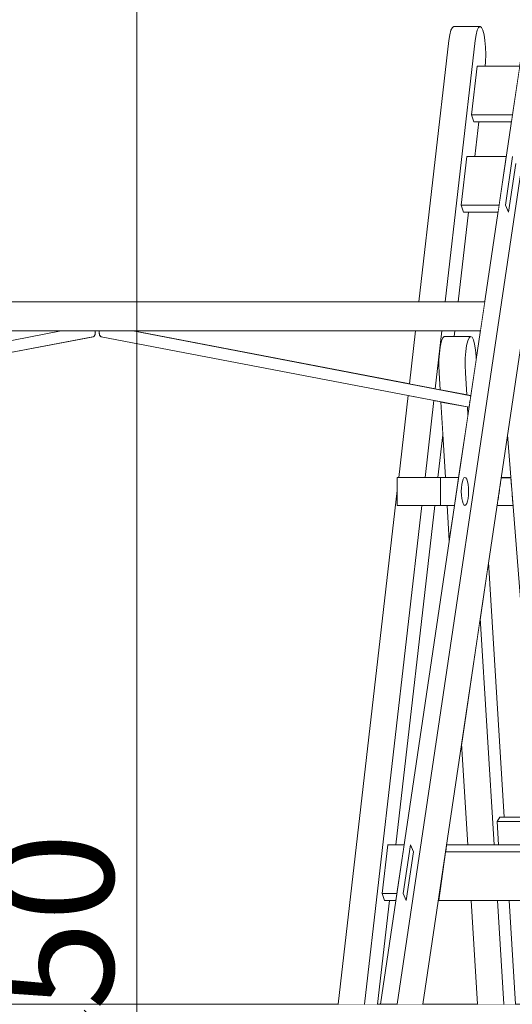
# Model space of a CAD drawing. Units: millimetres. Extents: x -6507 to 1802424, y -8175 to 601042.
# Drawn here: x 43033 to 43453, y -5618 to -4777 of the extents above; entities that cross this region are included whole.
import ezdxf

# ---------------------------------------------------------------- set-up
doc = ezdxf.new("R2010")
doc.units = ezdxf.units.MM
doc.header["$MEASUREMENT"] = 0
doc.linetypes.add('Wipeout_Contour', pattern=[1000, 0, -1000])
for name, color, linetype in [('Desky - stropy', 7, 'Continuous'), ('Kóty - stavební povolení.2D', 7, 'Continuous'), ('Objekty - nábytek', 7, 'Continuous')]:
    doc.layers.add(name, color=color, linetype=linetype)
doc.layers.add('Desky - stropy_Pero_č.__81', color=7, linetype='Continuous', lineweight=20, true_color=0x6a6a6a)
doc.layers.add('Objekty - nábytek_Pero_č.__81', color=7, linetype='Continuous', lineweight=20, true_color=0x6a6a6a)
doc.layers.add('Kóty - stavební povolení.2D_Pero_č.__141', color=7, linetype='Continuous', lineweight=13)
doc.styles.add('GENERATED_STYLE_2', font='txt')
doc.dimstyles.new('GENERATED_STYLE__1', dxfattribs={"dimtxt": 100, "dimasz": 85.5, "dimexe": 0.18, "dimexo": 0, "dimgap": 0.09, "dimtad": 1, "dimdec": 0, "dimzin": 0, "dimdsep": 46, "dimtxsty": 'GENERATED_STYLE_2', "dimblk": 'ARROWHEAD_6', "dimblk1": 'ARROWHEAD_6', "dimblk2": 'ARROWHEAD_6', "dimcen": 0.09, "dimclrd": 7, "dimclre": 7, "dimclrt": 7, "dimazin": 0, "dimtfac": 1, "dimtdec": 4, "dimtmove": 0, "dimatfit": 3, "dimfxl": 0, "dimtolj": 1, "dimtzin": 0, "dimarcsym": 0})

# ---------------------------------------------------------------- blocks, each defined once
blk = doc.blocks.new('Řez_2_1', base_point=(51169, -5318.29))
at = {"layer": 'Desky - stropy_Pero_č.__81', "linetype": 'Continuous'}
blk.add_line((41722.03, -5618.29), (44392.03, -5618.29), dxfattribs=at)
blk = doc.blocks.new('Řez_3_1', base_point=(51169, -5318.29))
at = {"color": 254, "linetype": 'Wipeout_Contour', "lineweight": 0, "ltscale": 174696.561369}
blk.add_wipeout([(43373.46, -5018.29), (43395.89, -5018.29), (43421.5, -4795.33), (43399.07, -4795.33)], dxfattribs=at).dxf.layer = 'Objekty - nábytek'
at = {"color": 254, "linetype": 'Wipeout_Contour', "lineweight": 0, "ltscale": 174696.057483}
blk.add_wipeout([(43365.4, -5088.46), (43387.34, -5092.66), (43393.01, -5043.29), (43370.59, -5043.29)], dxfattribs=at).dxf.layer = 'Objekty - nábytek'
at = {"color": 254, "linetype": 'Wipeout_Contour', "lineweight": 0, "ltscale": 174696.797691}
blk.add_wipeout([(43364.25, -5098.42), (43356.23, -5168.29), (43378.66, -5168.29), (43386.2, -5102.62)], dxfattribs=at).dxf.layer = 'Objekty - nábytek'
at = {"color": 254, "linetype": 'Wipeout_Contour', "lineweight": 0, "ltscale": 218370.436077}
blk.add_wipeout([(43354.92, -5179.67), (43304.53, -5618.29), (43326.96, -5618.29), (43375.9, -5192.29), (43354.92, -5192.29)], dxfattribs=at).dxf.layer = 'Objekty - nábytek'
at = {"color": 254, "linetype": 'Wipeout_Contour', "lineweight": 0, "ltscale": 131132.848262}
blk.add_wipeout([(43397.53, -5192.29), (43399.35, -5222.16), (43403.78, -5192.29)], dxfattribs=at).dxf.layer = 'Objekty - nábytek'
at = {"color": 254, "linetype": 'Wipeout_Contour', "lineweight": 0, "ltscale": 175032.896819}
blk.add_wipeout([(43409.89, -5395.84), (43415.12, -5481.99), (43437.55, -5481.99), (43425.81, -5288.65)], dxfattribs=at).dxf.layer = 'Objekty - nábytek'
at = {"color": 254, "linetype": 'Wipeout_Contour', "lineweight": 0, "ltscale": 175152.618483}
blk.add_wipeout([(43440.44, -5529.59), (43418.01, -5529.59), (43423.4, -5618.29), (43445.83, -5618.29)], dxfattribs=at).dxf.layer = 'Objekty - nábytek'
at = {"layer": 'Objekty - nábytek_Pero_č.__81', "linetype": 'Continuous'}
for p, q in [((43370.59, -5043.29), (43365.4, -5088.46)), ((43399.35, -5222.16), (43397.53, -5192.29)), ((43415.12, -5481.99), (43409.89, -5395.84)), ((43423.4, -5618.29), (43418.01, -5529.59))]:
    blk.add_line(p, q, dxfattribs=at)
at = {"color": 254, "linetype": 'Wipeout_Contour', "lineweight": 0, "ltscale": 174697.780755}
blk.add_wipeout([(43399.83, -4790.35), (43399.07, -4795.33), (43421.5, -4795.33), (43422.26, -4790.35)], dxfattribs=at).dxf.layer = 'Objekty - nábytek'
at = {"color": 254, "linetype": 'Wipeout_Contour', "lineweight": 0, "ltscale": 567942.213954}
blk.add_wipeout([(43387.34, -5092.66), (43391.53, -5093.47), (43390.65, -5079.02), (43390.45, -5072.84), (43390.57, -5066.6), (43391.01, -5060.74), (43391.74, -5055.64), (43392.71, -5051.66), (43393.85, -5049.08), (43395.08, -5048.05), (43403.53, -5048.05), (43404.08, -5043.29), (43393.01, -5043.29)], dxfattribs=at).dxf.layer = 'Objekty - nábytek'
at = {"color": 254, "linetype": 'Wipeout_Contour', "lineweight": 0, "ltscale": 218454.094118}
blk.add_wipeout([(43378.66, -5168.29), (43389.72, -5168.29), (43393.88, -5132.09), (43392.16, -5103.77), (43386.2, -5102.62)], dxfattribs=at).dxf.layer = 'Objekty - nábytek'
at = {"color": 254, "linetype": 'Wipeout_Contour', "lineweight": 0, "ltscale": 436946.185679}
blk.add_wipeout([(43375.9, -5192.29), (43326.96, -5618.29), (43338.03, -5618.29), (43348.22, -5529.59), (43344.07, -5529.59), (43343.15, -5526.94), (43341.99, -5523.61), (43346.77, -5481.99), (43353.68, -5481.99), (43386.96, -5192.29)], dxfattribs=at).dxf.layer = 'Objekty - nábytek'
at = {"color": 254, "linetype": 'Wipeout_Contour', "lineweight": 0, "ltscale": 306415.91808}
blk.add_wipeout([(43432.93, -5240.73), (43425.81, -5288.65), (43437.55, -5481.99), (43441.31, -5481.99), (43440.1, -5462.07), (43442.4, -5458.58), (43446.16, -5458.58)], dxfattribs=at).dxf.layer = 'Objekty - nábytek'
at = {"color": 254, "linetype": 'Wipeout_Contour', "lineweight": 0, "ltscale": 175216.994796}
blk.add_wipeout([(43450.47, -5529.59), (43440.44, -5529.59), (43445.83, -5618.29), (43455.85, -5618.29)], dxfattribs=at).dxf.layer = 'Objekty - nábytek'
at = {"layer": 'Objekty - nábytek_Pero_č.__81', "linetype": 'Continuous'}
for p, q in [((43445.83, -5618.29), (43440.44, -5529.59)), ((43450.47, -5529.59), (43455.85, -5618.29))]:
    blk.add_line(p, q, dxfattribs=at)
at = {"color": 254, "linetype": 'Wipeout_Contour', "lineweight": 0, "ltscale": 174699.333012}
blk.add_wipeout([(43400.82, -4786.53), (43399.83, -4790.35), (43422.26, -4790.35), (43423.25, -4786.53)], dxfattribs=at).dxf.layer = 'Objekty - nábytek'
at = {"color": 254, "linetype": 'Wipeout_Contour', "lineweight": 0, "ltscale": 174798.014877}
blk.add_wipeout([(43390.65, -5079.02), (43391.53, -5093.47), (43414.22, -5097.81), (43413.08, -5079.02)], dxfattribs=at).dxf.layer = 'Objekty - nábytek'
at = {"color": 254, "linetype": 'Wipeout_Contour', "lineweight": 0, "ltscale": 218537.497681}
blk.add_wipeout([(43414.85, -5108.12), (43392.16, -5103.77), (43396.08, -5168.29), (43407.35, -5168.29), (43415.26, -5114.97)], dxfattribs=at).dxf.layer = 'Objekty - nábytek'
at = {"color": 254, "linetype": 'Wipeout_Contour', "lineweight": 0, "ltscale": 175198.84907}
blk.add_wipeout([(43442.4, -5458.58), (43440.1, -5462.07), (43474.96, -5462.07), (43474.69, -5458.58)], dxfattribs=at).dxf.layer = 'Objekty - nábytek'
at = {"color": 254, "linetype": 'Wipeout_Contour', "lineweight": 0, "ltscale": 218488.505008}
blk.add_wipeout([(43341.99, -5523.61), (43354.59, -5523.61), (43360.76, -5481.99), (43346.77, -5481.99), (43343.15, -5513.5)], dxfattribs=at).dxf.layer = 'Objekty - nábytek'
at = {"layer": 'Objekty - nábytek_Pero_č.__81', "linetype": 'Continuous'}
blk.add_line((43346.76, -5481.99), (43360.76, -5481.99), dxfattribs=at)
at = {"color": 254, "linetype": 'Wipeout_Contour', "lineweight": 0, "ltscale": 174702.236272}
blk.add_wipeout([(43401.98, -4784.12), (43400.82, -4786.53), (43423.25, -4786.53), (43424.41, -4784.12)], dxfattribs=at).dxf.layer = 'Objekty - nábytek'
at = {"color": 254, "linetype": 'Wipeout_Contour', "lineweight": 0, "ltscale": 174790.312918}
blk.add_wipeout([(43412.88, -5072.84), (43390.45, -5072.84), (43390.65, -5079.02), (43413.08, -5079.02)], dxfattribs=at).dxf.layer = 'Objekty - nábytek'
at = {"color": 254, "linetype": 'Wipeout_Contour', "lineweight": 0, "ltscale": 131145.74209}
blk.add_wipeout([(43416.24, -5108.38), (43414.85, -5108.12), (43415.26, -5114.97)], dxfattribs=at).dxf.layer = 'Objekty - nábytek'
at = {"color": 254, "linetype": 'Wipeout_Contour', "lineweight": 0, "ltscale": 174726.372291}
blk.add_wipeout([(43354.92, -5168.29), (43354.92, -5192.29), (43391.75, -5192.29), (43391.75, -5168.29)], dxfattribs=at).dxf.layer = 'Objekty - nábytek'
at = {"color": 254, "linetype": 'Wipeout_Contour', "lineweight": 0, "ltscale": 175205.510522}
blk.add_wipeout([(43440.1, -5462.07), (43441.31, -5481.99), (43476.52, -5481.99), (43474.96, -5462.07)], dxfattribs=at).dxf.layer = 'Objekty - nábytek'
at = {"color": 254, "linetype": 'Wipeout_Contour', "lineweight": 0, "ltscale": 218492.28195}
blk.add_wipeout([(43354.59, -5523.61), (43341.99, -5523.61), (43343.15, -5526.94), (43344.07, -5529.59), (43353.7, -5529.59)], dxfattribs=at).dxf.layer = 'Objekty - nábytek'
at = {"layer": 'Objekty - nábytek_Pero_č.__81', "linetype": 'Continuous'}
for p, q in [((43391.53, -5093.47), (43390.65, -5079.02)), ((43364.25, -5098.42), (43356.23, -5168.29)), ((43386.2, -5102.62), (43378.66, -5168.29)), ((43396.08, -5168.29), (43392.16, -5103.77)), ((43415.26, -5114.97), (43414.85, -5108.12)), ((43389.72, -5168.29), (43393.88, -5132.09)), ((43354.92, -5168.29), (43354.92, -5192.29)), ((43354.92, -5168.29), (43391.75, -5168.29)), ((43354.92, -5179.67), (43304.53, -5618.29)), ((43375.9, -5192.29), (43326.96, -5618.29)), ((43353.68, -5481.99), (43386.96, -5192.29)), ((43354.92, -5192.29), (43391.75, -5192.29)), ((43432.93, -5240.73), (43446.16, -5458.58)), ((43437.55, -5481.99), (43425.81, -5288.65)), ((43442.4, -5458.58), (43440.1, -5462.07)), ((43440.1, -5462.07), (43441.31, -5481.99)), ((43440.1, -5462.07), (43474.96, -5462.07)), ((43442.39, -5458.58), (43474.69, -5458.58)), ((43341.99, -5523.61), (43346.77, -5481.99)), ((43341.98, -5523.61), (43354.59, -5523.61)), ((43344.07, -5529.59), (43341.99, -5523.61)), ((43338.03, -5618.29), (43348.22, -5529.59)), ((43344.06, -5529.59), (43353.7, -5529.59))]:
    blk.add_line(p, q, dxfattribs=at)
at = {"color": 254, "linetype": 'Wipeout_Contour', "lineweight": 0, "ltscale": 174706.291531}
blk.add_wipeout([(43403.22, -4783.29), (43401.98, -4784.12), (43424.41, -4784.12), (43425.65, -4783.29)], dxfattribs=at).dxf.layer = 'Objekty - nábytek'
at = {"color": 254, "linetype": 'Wipeout_Contour', "lineweight": 0, "ltscale": 174787.266357}
blk.add_wipeout([(43413, -5066.6), (43390.57, -5066.6), (43390.45, -5072.84), (43412.88, -5072.84)], dxfattribs=at).dxf.layer = 'Objekty - nábytek'
at = {"layer": 'Objekty - nábytek_Pero_č.__81', "linetype": 'Continuous'}
blk.add_line((43390.65, -5079.02), (43390.45, -5072.84), dxfattribs=at)
at = {"color": 254, "linetype": 'Wipeout_Contour', "lineweight": 0, "ltscale": 1048587.60950034}
blk.add_wipeout([(43421.5, -4795.33), (43395.89, -5018.29), (43406.95, -5018.29), (43415.73, -4941.84), (43411.58, -4941.84), (43409.5, -4935.86), (43414.28, -4894.24), (43421.2, -4894.24), (43424.58, -4864.84), (43420.43, -4864.84), (43418.35, -4858.86), (43423.13, -4817.24), (43429.98, -4817.24), (43430.29, -4813.46), (43430.45, -4807.24), (43430.29, -4801.03), (43429.81, -4795.25), (43429.04, -4790.29), (43428.05, -4786.48), (43426.89, -4784.1), (43425.65, -4783.29), (43424.41, -4784.12), (43423.25, -4786.53), (43422.26, -4790.35)], dxfattribs=at).dxf.layer = 'Objekty - nábytek'
at = {"color": 254, "linetype": 'Wipeout_Contour', "lineweight": 0, "ltscale": 174785.577823}
blk.add_wipeout([(43413.44, -5060.74), (43391.01, -5060.74), (43390.57, -5066.6), (43413, -5066.6)], dxfattribs=at).dxf.layer = 'Objekty - nábytek'
at = {"layer": 'Objekty - nábytek_Pero_č.__81', "linetype": 'Continuous'}
for p, q in [((43401.98, -4784.12), (43400.82, -4786.53)), ((43403.22, -4783.29), (43401.98, -4784.12)), ((43403.22, -4783.29), (43425.65, -4783.29)), ((43424.41, -4784.12), (43423.25, -4786.53)), ((43425.65, -4783.29), (43424.41, -4784.12)), ((43426.89, -4784.1), (43425.65, -4783.29)), ((43428.05, -4786.48), (43426.89, -4784.1)), ((43399.83, -4790.35), (43399.07, -4795.33)), ((43400.82, -4786.53), (43399.83, -4790.35)), ((43422.26, -4790.35), (43421.5, -4795.33)), ((43423.25, -4786.53), (43422.26, -4790.35)), ((43429.04, -4790.29), (43428.05, -4786.48)), ((43429.81, -4795.25), (43429.04, -4790.29)), ((43399.07, -4795.33), (43373.46, -5018.29)), ((43430.29, -4801.03), (43429.81, -4795.25)), ((43430.45, -4807.24), (43430.29, -4801.03)), ((43390.45, -5072.84), (43390.57, -5066.6))]:
    blk.add_line(p, q, dxfattribs=at)
at = {"color": 254, "linetype": 'Wipeout_Contour', "lineweight": 0, "ltscale": 218552.700186}
blk.add_wipeout([(43418.35, -4858.86), (43453.3, -4858.86), (43454.33, -4851.88), (43459.47, -4817.24), (43423.13, -4817.24)], dxfattribs=at).dxf.layer = 'Objekty - nábytek'
at = {"color": 254, "linetype": 'Wipeout_Contour', "lineweight": 0, "ltscale": 174822.738217}
blk.add_wipeout([(43414.28, -4894.24), (43409.5, -4935.86), (43441.86, -4935.86), (43448.04, -4894.24)], dxfattribs=at).dxf.layer = 'Objekty - nábytek'
at = {"color": 254, "linetype": 'Wipeout_Contour', "lineweight": 0, "ltscale": 174785.361868}
blk.add_wipeout([(43414.17, -5055.64), (43391.74, -5055.64), (43391.01, -5060.74), (43413.44, -5060.74)], dxfattribs=at).dxf.layer = 'Objekty - nábytek'
at = {"layer": 'Objekty - nábytek_Pero_č.__81', "linetype": 'Continuous'}
for p, q in [((43430.29, -4813.46), (43430.45, -4807.24)), ((43423.13, -4817.24), (43459.47, -4817.24)), ((43429.98, -4817.24), (43430.29, -4813.46)), ((43414.28, -4894.24), (43448.04, -4894.24)), ((43390.57, -5066.6), (43391.01, -5060.74))]:
    blk.add_line(p, q, dxfattribs=at)
at = {"color": 254, "linetype": 'Wipeout_Contour', "lineweight": 0, "ltscale": 174829.442514}
blk.add_wipeout([(43418.35, -4858.86), (43420.43, -4864.84), (43452.41, -4864.84), (43453.3, -4858.86)], dxfattribs=at).dxf.layer = 'Objekty - nábytek'
at = {"color": 254, "linetype": 'Wipeout_Contour', "lineweight": 0, "ltscale": 174823.669842}
blk.add_wipeout([(43441.86, -4935.86), (43409.5, -4935.86), (43411.58, -4941.84), (43440.97, -4941.84)], dxfattribs=at).dxf.layer = 'Objekty - nábytek'
at = {"color": 254, "linetype": 'Wipeout_Contour', "lineweight": 0, "ltscale": 174786.632165}
blk.add_wipeout([(43415.14, -5051.66), (43392.71, -5051.66), (43391.74, -5055.64), (43414.17, -5055.64)], dxfattribs=at).dxf.layer = 'Objekty - nábytek'
at = {"layer": 'Objekty - nábytek_Pero_č.__81', "linetype": 'Continuous'}
for p, q in [((43421.5, -4795.33), (43395.89, -5018.29)), ((43423.13, -4817.24), (43418.35, -4858.86)), ((43418.35, -4858.86), (43420.43, -4864.84)), ((43418.35, -4858.86), (43453.3, -4858.86)), ((43420.42, -4864.84), (43452.41, -4864.84)), ((43421.2, -4894.24), (43424.58, -4864.84)), ((43409.5, -4935.86), (43414.28, -4894.24)), ((43406.95, -5018.29), (43415.73, -4941.84)), ((43411.58, -4941.84), (43409.5, -4935.86)), ((43409.5, -4935.86), (43441.86, -4935.86)), ((43411.58, -4941.84), (43440.97, -4941.84))]:
    blk.add_line(p, q, dxfattribs=at)
at = {"color": 254, "linetype": 'Wipeout_Contour', "lineweight": 0, "ltscale": 174789.300853}
blk.add_wipeout([(43416.28, -5049.08), (43393.85, -5049.08), (43392.71, -5051.66), (43415.14, -5051.66)], dxfattribs=at).dxf.layer = 'Objekty - nábytek'
at = {"layer": 'Objekty - nábytek_Pero_č.__81', "linetype": 'Continuous'}
blk.add_line((43391.01, -5060.74), (43391.74, -5055.64), dxfattribs=at)
at = {"color": 254, "linetype": 'Wipeout_Contour', "lineweight": 0, "ltscale": 174793.184873}
blk.add_wipeout([(43417.51, -5048.05), (43395.08, -5048.05), (43393.85, -5049.08), (43416.28, -5049.08)], dxfattribs=at).dxf.layer = 'Objekty - nábytek'
at = {"layer": 'Objekty - nábytek_Pero_č.__81', "linetype": 'Continuous'}
for p, q in [((43393.01, -5043.29), (43387.34, -5092.66)), ((43403.53, -5048.05), (43404.08, -5043.29)), ((43391.74, -5055.64), (43392.71, -5051.66)), ((43392.71, -5051.66), (43393.85, -5049.08)), ((43393.85, -5049.08), (43395.08, -5048.05))]:
    blk.add_line(p, q, dxfattribs=at)
at = {"color": 254, "linetype": 'Wipeout_Contour', "lineweight": 0, "ltscale": 699383.419518}
blk.add_wipeout([(43412.88, -5072.84), (43413.08, -5079.02), (43414.22, -5097.81), (43417.71, -5098.48), (43422.38, -5067.05), (43422.26, -5065.06), (43421.74, -5059.36), (43420.95, -5054.51), (43419.93, -5050.87), (43418.76, -5048.66), (43417.51, -5048.05), (43416.28, -5049.08), (43415.14, -5051.66), (43414.17, -5055.64), (43413.44, -5060.74), (43413, -5066.6)], dxfattribs=at).dxf.layer = 'Objekty - nábytek'
at = {"layer": 'Objekty - nábytek_Pero_č.__81', "linetype": 'Continuous'}
for p, q in [((43417.51, -5048.05), (43395.08, -5048.05)), ((43414.17, -5055.64), (43415.14, -5051.66)), ((43415.14, -5051.66), (43416.28, -5049.08)), ((43416.28, -5049.08), (43417.51, -5048.05)), ((43417.51, -5048.05), (43418.76, -5048.66)), ((43418.76, -5048.66), (43419.93, -5050.87)), ((43419.93, -5050.87), (43420.95, -5054.51)), ((43413, -5066.6), (43413.44, -5060.74)), ((43413.44, -5060.74), (43414.17, -5055.64)), ((43420.95, -5054.51), (43421.74, -5059.36)), ((43421.74, -5059.36), (43422.26, -5065.06)), ((43412.88, -5072.84), (43413, -5066.6)), ((43422.26, -5065.06), (43422.38, -5067.05)), ((43413.08, -5079.02), (43412.88, -5072.84)), ((43414.22, -5097.81), (43413.08, -5079.02))]:
    blk.add_line(p, q, dxfattribs=at)
blk = doc.blocks.new('Řez_4_1', base_point=(51169, -5318.29))
at = {"color": 254, "linetype": 'Wipeout_Contour', "lineweight": 0, "ltscale": 130170.497363}
blk.add_wipeout([(43095.25, -5048.14), (43095.53, -5048.2), (43095.77, -5048.04)], dxfattribs=at).dxf.layer = 'Objekty - nábytek'
at = {"color": 254, "linetype": 'Wipeout_Contour', "lineweight": 0, "ltscale": 174224.099514}
blk.add_wipeout([(43101.26, -5047.56), (43102.18, -5048.2), (43416.24, -5108.38), (43416.31, -5107.94)], dxfattribs=at).dxf.layer = 'Objekty - nábytek'
at = {"color": 254, "linetype": 'Wipeout_Contour', "lineweight": 0, "ltscale": 174222.399366}
blk.add_wipeout([(43100.66, -5046.19), (43101.26, -5047.56), (43416.31, -5107.94), (43416.49, -5106.72)], dxfattribs=at).dxf.layer = 'Objekty - nábytek'
at = {"color": 254, "linetype": 'Wipeout_Contour', "lineweight": 0, "ltscale": 174221.348479}
blk.add_wipeout([(43100.48, -5044.31), (43100.66, -5046.19), (43416.49, -5106.72), (43416.76, -5104.93)], dxfattribs=at).dxf.layer = 'Objekty - nábytek'
at = {"color": 254, "linetype": 'Wipeout_Contour', "lineweight": 0, "ltscale": 217621.670343}
blk.add_wipeout([(43100.48, -5044.31), (43416.76, -5104.93), (43417.06, -5102.88), (43106.13, -5043.29), (43100.63, -5043.29)], dxfattribs=at).dxf.layer = 'Objekty - nábytek'
at = {"color": 254, "linetype": 'Wipeout_Contour', "lineweight": 0, "ltscale": 130184.87218}
blk.add_wipeout([(43100.51, -5045.3), (43100.61, -5045.72), (43100.53, -5044.79)], dxfattribs=at).dxf.layer = 'Objekty - nábytek'
at = {"color": 254, "linetype": 'Wipeout_Contour', "lineweight": 0, "ltscale": 174242.541492}
blk.add_wipeout([(43116.61, -5043.29), (43106.13, -5043.29), (43417.06, -5102.88), (43417.35, -5100.92)], dxfattribs=at).dxf.layer = 'Objekty - nábytek'
at = {"color": 254, "linetype": 'Wipeout_Contour', "lineweight": 0, "ltscale": 130184.223989}
blk.add_wipeout([(43100.56, -5043.8), (43100.63, -5043.29), (43100.57, -5043.29)], dxfattribs=at).dxf.layer = 'Objekty - nábytek'
at = {"color": 254, "linetype": 'Wipeout_Contour', "lineweight": 0, "ltscale": 174261.159888}
blk.add_wipeout([(43124.76, -5043.29), (43116.61, -5043.29), (43417.35, -5100.92), (43417.58, -5099.41)], dxfattribs=at).dxf.layer = 'Objekty - nábytek'
at = {"color": 254, "linetype": 'Wipeout_Contour', "lineweight": 0, "ltscale": 174273.726454}
blk.add_wipeout([(43124.76, -5043.29), (43417.58, -5099.41), (43417.7, -5098.58), (43129.17, -5043.29)], dxfattribs=at).dxf.layer = 'Objekty - nábytek'
at = {"color": 254, "linetype": 'Wipeout_Contour', "lineweight": 0, "ltscale": 130186.428977}
blk.add_wipeout([(43100.81, -5046.54), (43100.91, -5046.96), (43101.1, -5047.21)], dxfattribs=at).dxf.layer = 'Objekty - nábytek'
at = {"color": 254, "linetype": 'Wipeout_Contour', "lineweight": 0, "ltscale": 174278.688213}
blk.add_wipeout([(43129.17, -5043.29), (43417.7, -5098.58), (43417.71, -5098.48), (43129.71, -5043.29)], dxfattribs=at).dxf.layer = 'Objekty - nábytek'
at = {"color": 254, "linetype": 'Wipeout_Contour', "lineweight": 0, "ltscale": 130172.941488}
blk.add_wipeout([(43096.22, -5047.72), (43096.46, -5047.56), (43096.61, -5047.21)], dxfattribs=at).dxf.layer = 'Objekty - nábytek'
at = {"color": 254, "linetype": 'Wipeout_Contour', "lineweight": 0, "ltscale": 130189.007242}
blk.add_wipeout([(43101.49, -5047.72), (43101.69, -5047.98), (43101.95, -5048.04)], dxfattribs=at).dxf.layer = 'Objekty - nábytek'
at = {"layer": 'Objekty - nábytek_Pero_č.__81', "linetype": 'Continuous'}
for p, q in [((43101.69, -5047.98), (43101.49, -5047.72)), ((43101.95, -5048.04), (43101.69, -5047.98)), ((43416.24, -5108.38), (43102.18, -5048.2))]:
    blk.add_line(p, q, dxfattribs=at)
at = {"color": 254, "linetype": 'Wipeout_Contour', "lineweight": 0, "ltscale": 130174.052383}
blk.add_wipeout([(43096.91, -5046.54), (43097.06, -5046.19), (43097.1, -5045.72)], dxfattribs=at).dxf.layer = 'Objekty - nábytek'
at = {"color": 254, "linetype": 'Wipeout_Contour', "lineweight": 0, "ltscale": 130174.27142}
blk.add_wipeout([(43097.16, -5043.8), (43097.19, -5044.79), (43097.23, -5044.31)], dxfattribs=at).dxf.layer = 'Objekty - nábytek'
at = {"color": 254, "linetype": 'Wipeout_Contour', "lineweight": 0, "ltscale": 259844.013291}
blk.add_wipeout([(42905.51, -5084.51), (42905.52, -5084.61), (43095.53, -5048.2), (43095.25, -5048.14), (43094.99, -5048.2), (42964.62, -5073.18)], dxfattribs=at).dxf.layer = 'Objekty - nábytek'
at = {"color": 254, "linetype": 'Wipeout_Contour', "lineweight": 0, "ltscale": 173180.866997}
blk.add_wipeout([(43086.17, -5043.29), (42904.97, -5078.01), (42905.14, -5080.08), (43097.14, -5043.29)], dxfattribs=at).dxf.layer = 'Objekty - nábytek'
at = {"color": 254, "linetype": 'Wipeout_Contour', "lineweight": 0, "ltscale": 173192.827923}
blk.add_wipeout([(42905.14, -5080.08), (42905.31, -5082.07), (43097.2, -5045.3), (43097.14, -5043.29)], dxfattribs=at).dxf.layer = 'Objekty - nábytek'
at = {"color": 254, "linetype": 'Wipeout_Contour', "lineweight": 0, "ltscale": 173159.725185}
blk.add_wipeout([(42904.82, -5076.22), (42904.97, -5078.01), (43086.17, -5043.29), (43076.64, -5043.29)], dxfattribs=at).dxf.layer = 'Objekty - nábytek'
at = {"color": 254, "linetype": 'Wipeout_Contour', "lineweight": 0, "ltscale": 173143.269099}
blk.add_wipeout([(42904.71, -5075.01), (42904.82, -5076.22), (43076.64, -5043.29), (43070.22, -5043.29)], dxfattribs=at).dxf.layer = 'Objekty - nábytek'
at = {"color": 254, "linetype": 'Wipeout_Contour', "lineweight": 0, "ltscale": 173193.269674}
blk.add_wipeout([(43096.81, -5046.96), (42905.44, -5083.63), (42905.51, -5084.49), (43096.03, -5047.98)], dxfattribs=at).dxf.layer = 'Objekty - nábytek'
at = {"color": 254, "linetype": 'Wipeout_Contour', "lineweight": 0, "ltscale": 173193.636802}
blk.add_wipeout([(42905.31, -5082.07), (42905.44, -5083.63), (43096.81, -5046.96), (43097.2, -5045.3)], dxfattribs=at).dxf.layer = 'Objekty - nábytek'
at = {"layer": 'Objekty - nábytek_Pero_č.__81', "linetype": 'Continuous'}
blk.add_line((43102.18, -5048.2), (43101.26, -5047.56), dxfattribs=at)
at = {"color": 254, "linetype": 'Wipeout_Contour', "lineweight": 0, "ltscale": 173191.789212}
blk.add_wipeout([(43096.03, -5047.98), (42905.51, -5084.49), (42905.51, -5084.51), (43094.99, -5048.2)], dxfattribs=at).dxf.layer = 'Objekty - nábytek'
at = {"layer": 'Objekty - nábytek_Pero_č.__81', "linetype": 'Continuous'}
for p, q in [((43094.99, -5048.2), (43096.03, -5047.98)), ((43095.25, -5048.14), (43095.53, -5048.2)), ((43095.53, -5048.2), (43095.77, -5048.04)), ((43096.22, -5047.72), (43096.46, -5047.56))]:
    blk.add_line(p, q, dxfattribs=at)
at = {"color": 254, "linetype": 'Wipeout_Contour', "lineweight": 0, "ltscale": 173134.343159}
blk.add_wipeout([(43068.01, -5043.29), (42904.68, -5074.59), (42904.71, -5075.01), (43070.22, -5043.29)], dxfattribs=at).dxf.layer = 'Objekty - nábytek'
at = {"layer": 'Objekty - nábytek_Pero_č.__81', "linetype": 'Continuous'}
for p, q in [((43094.99, -5048.2), (42905.51, -5084.51)), ((42905.52, -5084.61), (43095.53, -5048.2))]:
    blk.add_line(p, q, dxfattribs=at)
at = {"color": 254, "linetype": 'Wipeout_Contour', "lineweight": 0, "ltscale": 173826.303962}
blk.add_wipeout([(43429.62, -5018.29), (42899.95, -5018.29), (42902.05, -5043.29), (43425.91, -5043.29)], dxfattribs=at).dxf.layer = 'Objekty - nábytek'
at = {"layer": 'Objekty - nábytek_Pero_č.__81', "linetype": 'Continuous'}
for p, q in [((43429.62, -5018.29), (42899.95, -5018.29)), ((43425.91, -5043.29), (42902.05, -5043.29)), ((43068.01, -5043.29), (42904.68, -5074.59)), ((43097.2, -5045.3), (43097.14, -5043.29)), ((43097.23, -5044.31), (43097.16, -5043.8)), ((43097.19, -5044.79), (43097.23, -5044.31)), ((43100.48, -5044.31), (43100.63, -5043.29)), ((43100.66, -5046.19), (43100.48, -5044.31)), ((43100.51, -5045.3), (43100.53, -5044.79)), ((43100.56, -5043.8), (43100.57, -5043.29)), ((43417.7, -5098.58), (43129.17, -5043.29)), ((43129.71, -5043.29), (43417.71, -5098.48)), ((43096.03, -5047.98), (43096.81, -5046.96)), ((43096.46, -5047.56), (43096.61, -5047.21)), ((43096.81, -5046.96), (43097.2, -5045.3)), ((43096.91, -5046.54), (43097.06, -5046.19)), ((43097.06, -5046.19), (43097.1, -5045.72)), ((43100.61, -5045.72), (43100.51, -5045.3)), ((43101.26, -5047.56), (43100.66, -5046.19)), ((43100.91, -5046.96), (43100.81, -5046.54)), ((43101.1, -5047.21), (43100.91, -5046.96))]:
    blk.add_line(p, q, dxfattribs=at)
blk = doc.blocks.new('Řez_5_1', base_point=(51169, -5318.29))
at = {"color": 254, "linetype": 'Wipeout_Contour', "lineweight": 0, "ltscale": 174958.005098}
blk.add_wipeout([(43354.83, -5618.29), (43376.86, -5618.29), (43495.51, -4819.25), (43473.48, -4819.25)], dxfattribs=at).dxf.layer = 'Objekty - nábytek'
at = {"color": 254, "linetype": 'Wipeout_Contour', "lineweight": 0, "ltscale": 174916.398343}
blk.add_wipeout([(43447.22, -4935.86), (43449.91, -4941.84), (43456.09, -4900.22), (43453.4, -4894.24)], dxfattribs=at).dxf.layer = 'Objekty - nábytek'
at = {"color": 254, "linetype": 'Wipeout_Contour', "lineweight": 0, "ltscale": 174827.172961}
blk.add_wipeout([(43391.75, -5192.29), (43403.78, -5192.29), (43407.35, -5168.29), (43391.75, -5168.29)], dxfattribs=at).dxf.layer = 'Objekty - nábytek'
at = {"color": 254, "linetype": 'Wipeout_Contour', "lineweight": 0, "ltscale": 175020.934694}
blk.add_wipeout([(43441.44, -5183.39), (43453.09, -5183.39), (43452.84, -5180.29), (43441.9, -5180.29)], dxfattribs=at).dxf.layer = 'Objekty - nábytek'
at = {"color": 254, "linetype": 'Wipeout_Contour', "lineweight": 0, "ltscale": 175024.384041}
blk.add_wipeout([(43440.12, -5192.29), (43453.78, -5192.29), (43453.75, -5191.88), (43440.18, -5191.88)], dxfattribs=at).dxf.layer = 'Objekty - nábytek'
at = {"color": 254, "linetype": 'Wipeout_Contour', "lineweight": 0, "ltscale": 174850.051436}
blk.add_wipeout([(43366.13, -5481.99), (43359.95, -5523.61), (43362.64, -5529.59), (43368.82, -5487.97)], dxfattribs=at).dxf.layer = 'Objekty - nábytek'
at = {"color": 254, "linetype": 'Wipeout_Contour', "lineweight": 0, "ltscale": 175135.222618}
blk.add_wipeout([(43396.21, -5487.97), (43390.03, -5529.59), (43480.26, -5529.59), (43476.99, -5487.97)], dxfattribs=at).dxf.layer = 'Objekty - nábytek'
at = {"layer": 'Objekty - nábytek_Pero_č.__81', "linetype": 'Continuous'}
for p, q in [((43453.4, -4894.24), (43447.22, -4935.86)), ((43449.91, -4941.84), (43456.09, -4900.22)), ((43447.22, -4935.86), (43449.91, -4941.84)), ((43391.75, -5168.29), (43391.75, -5192.29)), ((43391.75, -5192.29), (43403.78, -5192.29)), ((43359.95, -5523.61), (43366.13, -5481.99)), ((43366.13, -5481.99), (43368.82, -5487.97)), ((43368.82, -5487.97), (43362.64, -5529.59)), ((43362.64, -5529.59), (43359.95, -5523.61)), ((43480.26, -5529.59), (43390.03, -5529.59))]:
    blk.add_line(p, q, dxfattribs=at)
at = {"color": 254, "linetype": 'Wipeout_Contour', "lineweight": 0, "ltscale": 1049296.739099955}
blk.add_wipeout([(43415.71, -5183.39), (43415.82, -5180.29), (43415.71, -5177.18), (43415.4, -5174.29), (43414.91, -5171.8), (43414.27, -5169.9), (43413.52, -5168.7), (43412.72, -5168.29), (43411.91, -5168.7), (43411.17, -5169.9), (43410.52, -5171.8), (43410.03, -5174.29), (43409.72, -5177.18), (43409.62, -5180.29), (43409.72, -5183.39), (43410.03, -5186.29), (43410.52, -5188.77), (43411.17, -5190.68), (43411.91, -5191.88), (43412.72, -5192.29), (43413.52, -5191.88), (43414.27, -5190.68), (43414.91, -5188.77), (43415.4, -5186.29)], dxfattribs=at).dxf.layer = 'Objekty - nábytek'
at = {"color": 254, "linetype": 'Wipeout_Contour', "lineweight": 0, "ltscale": 175019.894411}
blk.add_wipeout([(43441.9, -5180.29), (43452.84, -5180.29), (43452.6, -5177.18), (43442.36, -5177.18)], dxfattribs=at).dxf.layer = 'Objekty - nábytek'
at = {"color": 254, "linetype": 'Wipeout_Contour', "lineweight": 0, "ltscale": 175024.110214}
blk.add_wipeout([(43440.18, -5191.88), (43453.75, -5191.88), (43453.66, -5190.68), (43440.36, -5190.68)], dxfattribs=at).dxf.layer = 'Objekty - nábytek'
at = {"color": 254, "linetype": 'Wipeout_Contour', "lineweight": 0, "ltscale": 175126.584245}
blk.add_wipeout([(43397.1, -5481.99), (43396.21, -5487.97), (43476.99, -5487.97), (43476.52, -5481.99)], dxfattribs=at).dxf.layer = 'Objekty - nábytek'
at = {"layer": 'Objekty - nábytek_Pero_č.__81', "linetype": 'Continuous'}
for p, q in [((43407.35, -5168.29), (43391.75, -5168.29)), ((43411.17, -5169.9), (43410.52, -5171.8)), ((43411.91, -5168.7), (43411.17, -5169.9)), ((43412.72, -5168.29), (43411.91, -5168.7)), ((43413.52, -5168.7), (43412.72, -5168.29)), ((43414.27, -5169.9), (43413.52, -5168.7)), ((43414.91, -5171.8), (43414.27, -5169.9)), ((43409.72, -5177.18), (43409.62, -5180.29)), ((43410.03, -5174.29), (43409.72, -5177.18)), ((43410.52, -5171.8), (43410.03, -5174.29)), ((43415.4, -5174.29), (43414.91, -5171.8)), ((43415.71, -5177.18), (43415.4, -5174.29)), ((43415.82, -5180.29), (43415.71, -5177.18)), ((43409.62, -5180.29), (43409.72, -5183.39)), ((43409.72, -5183.39), (43410.03, -5186.29)), ((43410.03, -5186.29), (43410.52, -5188.77)), ((43414.91, -5188.77), (43415.4, -5186.29)), ((43415.4, -5186.29), (43415.71, -5183.39)), ((43415.71, -5183.39), (43415.82, -5180.29)), ((43410.52, -5188.77), (43411.17, -5190.68)), ((43411.17, -5190.68), (43411.91, -5191.88)), ((43411.91, -5191.88), (43412.72, -5192.29)), ((43412.72, -5192.29), (43413.52, -5191.88)), ((43413.52, -5191.88), (43414.27, -5190.68)), ((43414.27, -5190.68), (43414.91, -5188.77)), ((43476.52, -5481.99), (43397.1, -5481.99)), ((43476.99, -5487.97), (43396.21, -5487.97))]:
    blk.add_line(p, q, dxfattribs=at)
at = {"color": 254, "linetype": 'Wipeout_Contour', "lineweight": 0, "ltscale": 175018.891622}
blk.add_wipeout([(43442.36, -5177.18), (43452.6, -5177.18), (43452.37, -5174.29), (43442.79, -5174.29)], dxfattribs=at).dxf.layer = 'Objekty - nábytek'
at = {"color": 254, "linetype": 'Wipeout_Contour', "lineweight": 0, "ltscale": 175023.585428}
blk.add_wipeout([(43440.36, -5190.68), (43453.66, -5190.68), (43453.51, -5188.77), (43440.64, -5188.77)], dxfattribs=at).dxf.layer = 'Objekty - nábytek'
at = {"color": 254, "linetype": 'Wipeout_Contour', "lineweight": 0, "ltscale": 175017.9948}
blk.add_wipeout([(43442.79, -5174.29), (43452.37, -5174.29), (43452.18, -5171.8), (43443.16, -5171.8)], dxfattribs=at).dxf.layer = 'Objekty - nábytek'
at = {"color": 254, "linetype": 'Wipeout_Contour', "lineweight": 0, "ltscale": 175022.845592}
blk.add_wipeout([(43440.64, -5188.77), (43453.51, -5188.77), (43453.31, -5186.29), (43441.01, -5186.29)], dxfattribs=at).dxf.layer = 'Objekty - nábytek'
at = {"layer": 'Objekty - nábytek_Pero_č.__81', "linetype": 'Continuous'}
blk.add_line((43453.78, -5192.29), (43440.12, -5192.29), dxfattribs=at)
at = {"color": 254, "linetype": 'Wipeout_Contour', "lineweight": 0, "ltscale": 175017.265014}
blk.add_wipeout([(43443.16, -5171.8), (43452.18, -5171.8), (43452.03, -5169.9), (43443.44, -5169.9)], dxfattribs=at).dxf.layer = 'Objekty - nábytek'
at = {"color": 254, "linetype": 'Wipeout_Contour', "lineweight": 0, "ltscale": 175021.941373}
blk.add_wipeout([(43441.01, -5186.29), (43453.31, -5186.29), (43453.09, -5183.39), (43441.44, -5183.39)], dxfattribs=at).dxf.layer = 'Objekty - nábytek'
at = {"color": 254, "linetype": 'Wipeout_Contour', "lineweight": 0, "ltscale": 175016.751877}
blk.add_wipeout([(43443.44, -5169.9), (43452.03, -5169.9), (43451.93, -5168.7), (43443.62, -5168.7)], dxfattribs=at).dxf.layer = 'Objekty - nábytek'
at = {"color": 254, "linetype": 'Wipeout_Contour', "lineweight": 0, "ltscale": 175016.490056}
blk.add_wipeout([(43443.62, -5168.7), (43451.93, -5168.7), (43451.9, -5168.29), (43443.68, -5168.29)], dxfattribs=at).dxf.layer = 'Objekty - nábytek'
at = {"layer": 'Objekty - nábytek_Pero_č.__81', "linetype": 'Continuous'}
for p, q in [((43462.73, -4795.33), (43340.53, -5618.29)), ((43354.83, -5618.29), (43473.48, -4819.25)), ((43376.86, -5618.29), (43495.51, -4819.25)), ((43487.22, -5618.29), (43449.06, -5132.06)), ((43451.9, -5168.29), (43443.68, -5168.29))]:
    blk.add_line(p, q, dxfattribs=at)
blk = doc.blocks.new('*D168', base_point=(51169, -5318.29))
at = {"layer": 'Kóty - stavební povolení.2D_Pero_č.__141', "linetype": 'Continuous'}
for p, q in [((43132.67, -5668.29), (43132.67, -1275.45)), ((43087.67, -5623.29), (43177.67, -5713.29)), ((43217.04, -5668.29), (43048.29, -5668.29)), ((43087.67, -5673.29), (43177.67, -5763.29)), ((43132.67, -5718.29), (43132.67, -5668.29)), ((43217.04, -5718.29), (43048.29, -5718.29)), ((43132.67, -6178.29), (43132.67, -5718.29))]:
    blk.add_line(p, q, dxfattribs=at)
blk = doc.blocks.new('ARROWHEAD_6')
at = {"color": 0, "linetype": 'Continuous', "lineweight": 0}
for p, q in [((-0.5, -0.5), (0.5, 0.5)), ((0, 0), (-1, 0))]:
    blk.add_line(p, q, dxfattribs=at)
blk = doc.blocks.new('*D169', base_point=(51169, -5318.29))
at = {"layer": 'Kóty - stavební povolení.2D_Pero_č.__141', "linetype": 'Continuous'}
for p, q in [((43087.67, -1230.45), (43177.67, -1320.45)), ((43217.04, -1275.45), (43048.29, -1275.45)), ((43132.67, -5668.29), (43132.67, -1275.45)), ((43087.67, -5623.29), (43177.67, -5713.29))]:
    blk.add_line(p, q, dxfattribs=at)
at = {"layer": 'Kóty - stavební povolení.2D_Pero_č.__141', "char_height": 100, "attachment_point": 7, "rotation": 90, "style": 'GENERATED_STYLE_2'}
for s, insert in [('\\A1;{\\fVerdana Stredoeurópske|b0|i0|c0|p34;4\xa0393}', (43112.67, -3582.96)), ('\\A1;{\\fVerdana Stredoeurópske|b0|i0|c0|p34;50}', (43112.67, -5623.29))]:
    blk.add_mtext(s, dxfattribs=dict(at, insert=insert))
blk = doc.blocks.new('*D173', base_point=(51169, -5318.29))
at = {"layer": 'Kóty - stavební povolení.2D_Pero_č.__141', "linetype": 'Continuous'}
for p, q in [((42846.29, 2273.62), (42936.29, 2183.62)), ((42975.67, 2228.62), (42806.92, 2228.62)), ((42891.29, -5718.29), (42891.29, 2228.62)), ((42846.29, -5673.29), (42936.29, -5763.29)), ((42975.67, -5718.29), (42806.92, -5718.29)), ((42891.29, -6678.29), (42891.29, -5718.29))]:
    blk.add_line(p, q, dxfattribs=at)
at = {"layer": 'Kóty - stavební povolení.2D_Pero_č.__141', "insert": (42871.29, -1942.78), "char_height": 100, "attachment_point": 7, "rotation": 90, "style": 'GENERATED_STYLE_2'}
blk.add_mtext('\\A1;{\\fVerdana Stredoeurópske|b0|i0|c0|p34;7\xa0947}', dxfattribs=at)

msp = doc.modelspace()

# ---------------------------------------------------------------- block references
at = {"layer": 'Desky - stropy'}
msp.add_blockref('Řez_2_1', (51169, -5318.29), dxfattribs=at)

# ---------------------------------------------------------------- next in the draw order: block references
at = {"layer": 'Objekty - nábytek'}
msp.add_blockref('Řez_3_1', (51169, -5318.29), dxfattribs=at)

# ---------------------------------------------------------------- next in the draw order: block references
msp.add_blockref('Řez_4_1', (51169, -5318.29), dxfattribs=at)

# ---------------------------------------------------------------- next in the draw order: block references
msp.add_blockref('Řez_5_1', (51169, -5318.29), dxfattribs=at)

# ---------------------------------------------------------------- next in the draw order: dimensions: what is measured, and where the dimension line sits
at = {"layer": 'Kóty - stavební povolení.2D', "linetype": 'Continuous'}
for base, p1, p2, picture, middle in [((42891.29, 2228.62), (44092.03, -5718.29), (48722.03, 2228.62), '*D173', (42821.29, -1771.8)), ((43132.67, -1275.45), (44092.03, -5668.29), (43892.03, -1275.45), '*D169', (43062.67, -3411.99)), ((43132.67, -5668.29), (44092.03, -5718.29), (44092.03, -5668.29), '*D168', (43062.67, -5547.4))]:
    dim = msp.add_linear_dim(base=base, p1=p1, p2=p2, angle=90, dimstyle='GENERATED_STYLE__1', dxfattribs=at)
    dim.commit()
    dim.dimension.update_dxf_attribs({"geometry": picture, "text_midpoint": middle, "dimtype": 160, "text_rotation": 90})

doc.saveas('drawing.dxf')
